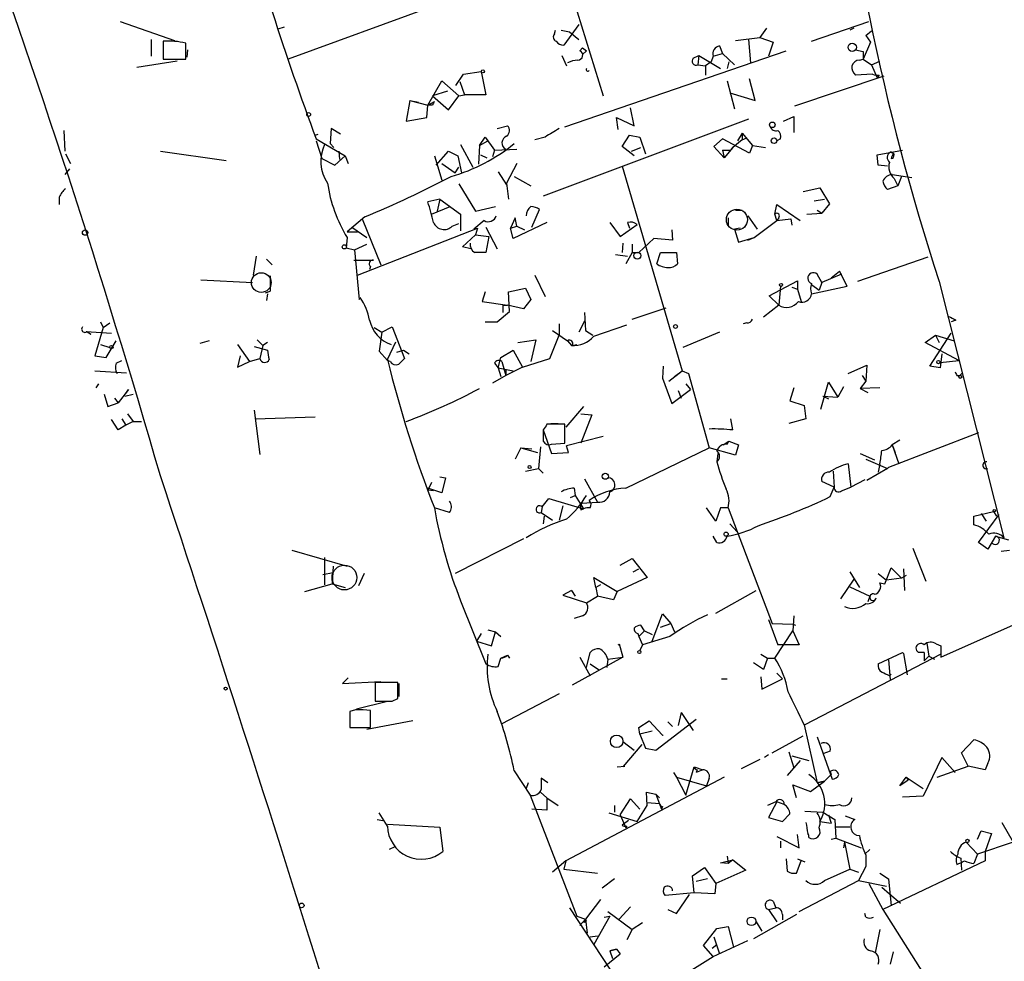
# Model space of a CAD drawing. Extents: x 0 to 741, y 1623 to 2563.
# Drawn here: x 491 to 580, y 2003 to 2088 of the extents above; entities that cross this region are included whole.
import ezdxf

# ---------------------------------------------------------------- set-up
doc = ezdxf.new("R2010")
doc.units = 0
doc.header["$MEASUREMENT"] = 0
doc.layers.add('MAIN', color=5, linetype='CONTINUOUS')

msp = doc.modelspace()

# ---------------------------------------------------------------- linework, layer by layer
at = {"layer": 'MAIN'}
for p, q in [((537.21, 2101.8293), (543.7293, 2080.832)), ((528.32, 2088.8753), (515.2813, 2084.134)), ((500.126, 2087.5207), (505.0367, 2085.8273)), ((541.528, 2087.2667), (540.1733, 2085.404)), ((562.5253, 2085.7427), (567.69, 2087.5207)), ((514.9427, 2087.0127), (514.35, 2086.8433)), ((539.3267, 2086.42), (539.4113, 2086.7587)), ((539.9193, 2086.7587), (540.6813, 2086.5893)), ((540.6813, 2086.5893), (541.528, 2085.912)), ((558.4613, 2086.928), (557.8687, 2086.0813)), ((566.3353, 2086.928), (565.9967, 2086.7587)), ((567.436, 2086.2507), (567.944, 2086.674)), ((502.92, 2085.912), (502.92, 2084.388)), ((504.0207, 2085.7427), (504.0207, 2084.134)), ((506.0527, 2084.134), (506.0527, 2085.5733)), ((555.6673, 2085.8273), (557.8687, 2086.0813)), ((556.8527, 2085.912), (557.022, 2083.7953)), ((557.8687, 2086.0813), (559.054, 2085.658)), ((559.054, 2085.658), (558.6307, 2084.388)), ((567.8593, 2085.658), (567.182, 2084.134)), ((567.436, 2086.2507), (567.8593, 2085.658)), ((567.436, 2086.2507), (567.8593, 2085.658)), ((506.222, 2084.9807), (506.1373, 2084.3033)), ((540.258, 2078.038), (560.2393, 2084.896)), ((541.6127, 2084.896), (541.8667, 2085.15)), ((541.8667, 2085.15), (542.2053, 2084.896)), ((541.8667, 2084.5573), (542.2053, 2084.896)), ((553.6353, 2084.388), (554.482, 2084.642)), ((554.228, 2085.3193), (554.482, 2084.642)), ((554.482, 2084.642), (555.5827, 2083.626)), ((566.5047, 2084.9807), (567.182, 2084.8113)), ((567.182, 2084.8113), (567.182, 2084.134)), ((505.2907, 2083.9647), (501.65, 2083.372)), ((504.0207, 2084.134), (506.0527, 2084.134)), ((540.004, 2084.4727), (540.4273, 2083.5413)), ((551.8573, 2084.2187), (552.3653, 2084.4727)), ((552.3653, 2084.4727), (552.2807, 2083.626)), ((552.3653, 2084.4727), (554.3127, 2083.2873)), ((553.466, 2083.88), (552.958, 2083.5413)), ((553.6353, 2084.388), (553.466, 2083.88)), ((555.0747, 2083.88), (554.9053, 2083.2873)), ((566.8433, 2084.0493), (567.182, 2084.134)), ((567.182, 2084.134), (567.944, 2083.626)), ((567.944, 2083.626), (568.706, 2083.9647)), ((531.114, 2082.7793), (532.7227, 2083.0333)), ((532.7227, 2083.0333), (533.146, 2080.9167)), ((552.2807, 2083.626), (552.958, 2083.5413)), ((552.958, 2083.5413), (552.958, 2082.6947)), ((567.944, 2083.626), (568.452, 2082.4407)), ((527.8967, 2079.9853), (529.1667, 2082.1867)), ((529.1667, 2082.1867), (530.6907, 2080.832)), ((530.4367, 2081.7633), (531.114, 2082.7793)), ((530.7753, 2082.102), (531.1987, 2080.9167)), ((554.9053, 2082.1867), (555.5827, 2079.6467)), ((557.4453, 2080.4087), (556.9373, 2082.356)), ((569.0447, 2082.61), (561.0013, 2079.9007)), ((568.0287, 2082.7793), (566.5047, 2082.6947)), ((568.6213, 2082.6947), (568.452, 2082.4407)), ((529.6747, 2081.2553), (528.32, 2080.832)), ((555.1593, 2081.086), (557.4453, 2080.4087)), ((526.288, 2080.4087), (525.9493, 2078.546)), ((526.288, 2080.4087), (527.05, 2080.2393)), ((526.288, 2080.4087), (527.8967, 2079.9853)), ((527.8967, 2079.9853), (528.4893, 2080.324)), ((528.32, 2080.832), (529.7593, 2079.562)), ((529.7593, 2079.562), (530.6907, 2080.832)), ((530.6907, 2080.832), (531.1987, 2080.9167)), ((533.146, 2080.9167), (531.1987, 2080.9167)), ((527.812, 2078.8847), (527.8967, 2079.9853)), ((528.32, 2079.9853), (527.8967, 2079.9853)), ((546.5233, 2078.1227), (546.1847, 2079.7313)), ((525.9493, 2078.546), (527.812, 2078.8847)), ((556.8527, 2078.7153), (538.3107, 2071.7727)), ((545.084, 2077.784), (544.9147, 2078.8847)), ((544.9147, 2078.8847), (546.5233, 2078.1227)), ((559.9853, 2078.546), (560.9167, 2078.9693)), ((560.9167, 2078.9693), (560.9167, 2077.53)), ((495.046, 2077.6993), (495.1307, 2075.8367)), ((519.176, 2077.8687), (519.0913, 2076.514)), ((520.0227, 2077.3607), (519.176, 2077.8687)), ((534.162, 2077.8687), (535.0933, 2078.1227)), ((517.7367, 2077.276), (517.9907, 2077.3607)), ((517.8213, 2076.9373), (520.446, 2075.4133)), ((517.8213, 2076.768), (518.3293, 2075.1593)), ((532.5533, 2076.3447), (533.0613, 2077.1067)), ((532.5533, 2076.3447), (533.3153, 2076.768)), ((533.0613, 2077.1067), (533.3153, 2076.768)), ((533.0613, 2077.1067), (533.3153, 2076.768)), ((533.0613, 2077.1067), (533.908, 2075.9213)), ((538.48, 2077.1067), (537.5487, 2076.8527)), ((545.4227, 2076.26), (546.1, 2077.276)), ((546.1, 2077.276), (547.0313, 2077.1067)), ((547.0313, 2077.1067), (547.5393, 2075.5827)), ((554.482, 2076.9373), (553.72, 2076.26)), ((556.9373, 2075.6673), (554.482, 2076.9373)), ((556.26, 2076.8527), (555.4133, 2076.1753)), ((556.26, 2077.4453), (555.8367, 2076.768)), ((556.26, 2077.4453), (556.26, 2076.8527)), ((556.26, 2077.4453), (557.1913, 2076.3447)), ((556.26, 2076.8527), (556.6833, 2077.022)), ((559.7313, 2076.9373), (559.3927, 2076.768)), ((503.7667, 2075.8367), (509.6933, 2074.99)), ((519.0913, 2076.514), (519.43, 2076.1753)), ((519.8533, 2075.8367), (519.938, 2075.0747)), ((528.6587, 2074.5667), (529.7593, 2075.8367)), ((529.7593, 2075.8367), (530.606, 2075.4133)), ((530.86, 2076.4293), (531.9607, 2074.3973)), ((532.5533, 2076.3447), (532.4687, 2074.6513)), ((533.908, 2075.9213), (533.7387, 2075.3287)), ((533.908, 2075.9213), (535.94, 2076.006)), ((546.5233, 2075.4133), (545.4227, 2076.26)), ((546.2693, 2075.8367), (547.116, 2076.1753)), ((553.72, 2076.26), (554.6513, 2075.244)), ((554.482, 2075.9213), (555.244, 2075.9213)), ((554.482, 2075.9213), (554.6513, 2075.244)), ((555.4133, 2076.1753), (554.6513, 2075.244)), ((555.244, 2075.9213), (555.4133, 2076.1753)), ((557.1913, 2076.3447), (556.9373, 2075.6673)), ((557.1913, 2076.3447), (558.3767, 2076.1753)), ((568.452, 2075.498), (570.738, 2075.9213)), ((569.976, 2075.5827), (569.6373, 2075.752)), ((495.2153, 2075.5827), (495.6387, 2074.736)), ((518.3293, 2075.1593), (519.5147, 2074.5667)), ((519.5147, 2074.5667), (520.446, 2075.4133)), ((520.446, 2075.4133), (520.7, 2074.736)), ((528.4893, 2075.4133), (529.1667, 2073.212)), ((530.606, 2075.4133), (530.9447, 2073.8893)), ((532.638, 2075.498), (533.2307, 2075.244)), ((568.5367, 2074.5667), (568.452, 2075.498)), ((495.554, 2074.228), (495.1307, 2073.72)), ((529.1667, 2074.736), (530.352, 2073.8893)), ((530.352, 2073.8893), (530.6907, 2074.3973)), ((534.2467, 2073.974), (535.0087, 2072.7887)), ((535.94, 2074.736), (535.0087, 2072.958)), ((545.4227, 2074.482), (550.8413, 2056.0247)), ((569.3833, 2074.482), (568.5367, 2074.5667)), ((535.686, 2073.5507), (537.21, 2072.704)), ((569.8067, 2073.72), (571.5847, 2073.466)), ((569.976, 2073.3813), (570.3147, 2072.704)), ((570.6533, 2073.5507), (570.3147, 2072.704)), ((530.6907, 2072.8733), (532.2147, 2070.418)), ((535.0087, 2072.958), (535.178, 2071.5187)), ((561.7633, 2072.196), (563.2873, 2072.5347)), ((563.2873, 2072.5347), (564.134, 2071.0953)), ((570.3147, 2072.704), (569.3833, 2072.3653)), ((494.6227, 2071.688), (494.6227, 2071.0107)), ((528.9973, 2071.5187), (527.8967, 2071.2647)), ((528.9973, 2071.5187), (528.7433, 2070.418)), ((528.9973, 2071.5187), (530.86, 2070.164)), ((562.7793, 2071.3493), (563.7107, 2071.5187)), ((528.2353, 2070.164), (529.9287, 2070.8413)), ((532.2147, 2070.418), (533.9927, 2070.8413)), ((537.2947, 2068.9787), (537.972, 2070.5873)), ((555.6673, 2070.5027), (556.26, 2070.5027)), ((559.2233, 2070.164), (559.3927, 2071.0107)), ((559.3927, 2071.0107), (561.5093, 2069.5713)), ((563.0333, 2070.5027), (563.4567, 2070.2487)), ((564.134, 2071.0953), (563.4567, 2070.2487)), ((522.224, 2069.91), (520.6153, 2068.5553)), ((521.97, 2069.7407), (523.6633, 2065.592)), ((530.86, 2070.164), (530.86, 2068.64)), ((532.9767, 2069.5713), (532.0453, 2068.8093)), ((535.7707, 2069.8253), (535.3473, 2068.894)), ((535.94, 2069.0633), (535.7707, 2069.8253)), ((554.99, 2069.8253), (554.99, 2069.0633)), ((556.768, 2069.9947), (557.6147, 2068.8093)), ((557.3607, 2068.0473), (559.3927, 2069.5713)), ((559.3927, 2069.5713), (559.2233, 2070.164)), ((559.562, 2069.8253), (559.3927, 2069.5713)), ((559.3927, 2069.5713), (560.6627, 2069.7407)), ((560.6627, 2069.7407), (560.7473, 2069.148)), ((562.102, 2070.164), (563.4567, 2070.2487)), ((521.0387, 2068.9787), (522.3933, 2068.0473)), ((521.5467, 2064.6607), (532.384, 2068.894)), ((530.098, 2069.0633), (530.6907, 2069.3173)), ((532.384, 2068.894), (532.2147, 2068.3013)), ((533.146, 2068.9787), (534.162, 2067.0313)), ((535.3473, 2068.894), (535.94, 2069.0633)), ((535.6013, 2067.9627), (535.3473, 2068.894)), ((538.6493, 2069.402), (535.6013, 2067.9627)), ((535.94, 2069.0633), (536.6173, 2068.7247)), ((544.322, 2069.402), (545.2533, 2068.132)), ((545.2533, 2068.132), (546.7773, 2069.2327)), ((545.9307, 2069.402), (546.1, 2068.894)), ((549.91, 2068.7247), (549.9947, 2067.7933)), ((556.0907, 2068.894), (555.5827, 2068.8093)), ((555.5827, 2068.8093), (555.9213, 2067.624)), ((520.6153, 2068.0473), (520.5307, 2067.116)), ((520.6153, 2068.5553), (521.5467, 2068.5553)), ((531.0293, 2067.2007), (532.2147, 2068.3013)), ((532.2147, 2068.3013), (533.4, 2068.132)), ((533.4, 2068.132), (533.146, 2066.6927)), ((546.9467, 2066.6927), (548.3013, 2067.9627)), ((549.9947, 2067.7933), (548.3013, 2067.9627)), ((555.9213, 2067.624), (557.3607, 2068.0473)), ((556.768, 2067.7933), (557.3607, 2068.0473)), ((520.5307, 2067.116), (521.2927, 2066.9467)), ((521.2927, 2066.9467), (522.3933, 2067.4547)), ((521.2927, 2066.9467), (521.716, 2062.4593)), ((531.7913, 2067.0313), (531.0293, 2067.2007)), ((545.5073, 2067.5393), (545.4227, 2066.6927)), ((546.354, 2067.4547), (546.354, 2066.6927)), ((512.4027, 2066.354), (512.1487, 2064.6607)), ((513.334, 2066.1), (513.842, 2065.592)), ((521.208, 2066.0153), (522.986, 2066.0153)), ((544.83, 2066.5233), (545.9307, 2066.354)), ((546.354, 2066.6927), (545.7613, 2065.6767)), ((546.354, 2066.6927), (546.9467, 2066.6927)), ((548.5553, 2065.6767), (548.894, 2066.6927)), ((548.894, 2066.6927), (550.3333, 2066.6927)), ((550.3333, 2066.6927), (550.418, 2065.6767)), ((573.024, 2066.2693), (566.674, 2064.068)), ((522.732, 2065.4227), (522.6473, 2065.1687)), ((507.4073, 2064.2373), (512.064, 2063.9833)), ((513.6727, 2064.576), (513.6727, 2063.2213)), ((537.5487, 2064.6607), (538.48, 2062.7133)), ((563.4567, 2063.9833), (563.0333, 2064.7453)), ((565.2347, 2064.7453), (563.4567, 2063.9833)), ((564.3033, 2064.4067), (565.0653, 2064.9993)), ((565.7427, 2063.6447), (565.0653, 2064.9993)), ((535.178, 2063.1367), (536.702, 2063.4753)), ((536.702, 2063.4753), (537.21, 2062.4593)), ((558.7153, 2062.798), (561.2553, 2064.1527)), ((559.7313, 2063.6447), (559.562, 2061.9513)), ((560.7473, 2063.56), (561.2553, 2063.3907)), ((561.2553, 2064.1527), (561.2553, 2063.3907)), ((561.2553, 2063.3907), (561.594, 2062.29)), ((562.5253, 2063.814), (563.2027, 2063.306)), ((562.5253, 2062.9673), (565.7427, 2063.6447)), ((563.4567, 2063.9833), (563.2027, 2063.306)), ((574.04, 2064.068), (579.882, 2040.954)), ((513.2493, 2063.052), (513.6727, 2063.2213)), ((513.4187, 2062.9673), (513.334, 2062.3747)), ((521.716, 2062.4593), (521.8007, 2062.6287)), ((533.0613, 2063.1367), (532.8073, 2062.29)), ((535.2627, 2061.3587), (535.178, 2063.1367)), ((537.21, 2062.4593), (536.5327, 2061.6127)), ((559.562, 2061.9513), (558.7153, 2062.798)), ((532.8073, 2062.29), (535.0933, 2061.9513)), ((534.67, 2061.9513), (534.67, 2061.274)), ((534.67, 2061.9513), (535.0933, 2061.9513)), ((536.5327, 2061.6127), (535.0933, 2061.9513)), ((546.354, 2060.6813), (549.402, 2061.6973)), ((559.562, 2061.9513), (558.2073, 2060.8507)), ((534.162, 2060.4273), (535.2627, 2061.3587)), ((542.036, 2061.274), (542.1207, 2059.6653)), ((498.602, 2059.9193), (497.84, 2057.3793)), ((498.348, 2060.4273), (498.602, 2059.9193)), ((498.602, 2059.9193), (499.1947, 2060.3427)), ((523.0707, 2059.9193), (523.748, 2059.496)), ((523.748, 2059.496), (524.6793, 2060.004)), ((524.6793, 2060.004), (525.78, 2057.1253)), ((533.0613, 2060.4273), (534.162, 2060.4273)), ((539.75, 2060.258), (539.75, 2059.242)), ((542.036, 2060.512), (541.528, 2059.496)), ((542.8827, 2059.1573), (545.846, 2060.1733)), ((556.6833, 2060.3427), (556.3447, 2060.258)), ((575.564, 2060.5967), (575.1407, 2060.4273)), ((497.078, 2059.5807), (497.5013, 2059.3267)), ((497.078, 2059.5807), (499.364, 2059.4113)), ((497.1627, 2059.5807), (497.5013, 2059.3267)), ((523.748, 2059.496), (523.494, 2057.8027)), ((538.9033, 2057.1253), (539.75, 2059.242)), ((539.1573, 2059.6653), (540.512, 2058.734)), ((542.1207, 2059.6653), (542.798, 2059.242)), ((542.1207, 2059.6653), (542.798, 2059.242)), ((554.228, 2059.496), (550.926, 2058.1413)), ((572.77, 2058.5647), (573.7013, 2059.242)), ((573.1933, 2056.448), (575.1407, 2059.4113)), ((573.7013, 2059.242), (574.04, 2058.5647)), ((573.7013, 2059.242), (575.3947, 2058.734)), ((498.348, 2058.3953), (499.1947, 2058.1413)), ((498.856, 2057.21), (499.7873, 2058.734)), ((508.1693, 2058.734), (507.3227, 2058.48)), ((510.7093, 2058.3953), (511.81, 2056.8713)), ((512.2333, 2058.226), (513.4187, 2057.8873)), ((512.4873, 2058.8187), (512.9953, 2058.3107)), ((512.9953, 2058.3107), (512.7413, 2057.1253)), ((513.4187, 2058.5647), (512.9953, 2058.3107)), ((524.256, 2057.0407), (525.018, 2058.6493)), ((536.0247, 2058.5647), (537.6333, 2058.8187)), ((537.6333, 2058.8187), (537.21, 2056.8713)), ((540.512, 2058.734), (540.8507, 2058.3107)), ((540.9353, 2058.3107), (541.3587, 2058.3953)), ((575.818, 2056.956), (572.77, 2058.5647)), ((497.84, 2057.3793), (498.856, 2057.21)), ((510.9633, 2057.3793), (510.7093, 2056.3633)), ((511.81, 2056.8713), (512.7413, 2057.1253)), ((523.494, 2057.8027), (524.256, 2056.956)), ((525.1027, 2057.718), (525.6953, 2057.8873)), ((525.6953, 2057.8873), (526.2033, 2057.5487)), ((534.2467, 2056.2787), (534.5007, 2057.21)), ((534.5007, 2057.21), (535.6013, 2057.8873)), ((535.6013, 2057.8873), (536.448, 2056.3633)), ((536.448, 2056.3633), (538.9033, 2057.1253)), ((574.294, 2057.5487), (574.1247, 2056.2787)), ((499.7873, 2056.702), (500.2953, 2056.956)), ((510.7093, 2056.3633), (511.81, 2056.8713)), ((524.51, 2056.8713), (524.256, 2056.956)), ((533.908, 2056.702), (534.2467, 2056.2787)), ((534.2467, 2056.2787), (535.6013, 2056.0247)), ((534.2467, 2056.2787), (534.5007, 2055.5167)), ((534.5853, 2056.8713), (534.924, 2055.6013)), ((536.448, 2056.3633), (534.924, 2055.6013)), ((549.148, 2056.448), (549.0633, 2055.3473)), ((565.8273, 2055.7707), (567.5207, 2056.5327)), ((567.5207, 2056.5327), (567.436, 2055.0933)), ((574.1247, 2056.2787), (573.1933, 2056.448)), ((574.1247, 2056.7867), (575.818, 2056.956)), ((497.84, 2056.0247), (500.7187, 2055.8553)), ((534.924, 2055.6013), (533.7387, 2054.924)), ((534.924, 2056.1093), (534.924, 2055.6013)), ((549.0633, 2055.3473), (549.91, 2053.0613)), ((549.656, 2055.0933), (550.8413, 2056.0247)), ((550.164, 2055.5167), (550.8413, 2056.0247)), ((550.8413, 2056.0247), (551.434, 2055.7707)), ((551.434, 2055.7707), (553.2967, 2049.082)), ((567.0973, 2055.6013), (567.436, 2055.0933)), ((575.6487, 2055.6013), (575.9027, 2055.6013)), ((575.9027, 2055.6013), (576.1567, 2055.8553)), ((498.1787, 2054.8393), (497.9247, 2054.5007)), ((551.18, 2054.8393), (551.6033, 2054.3313)), ((560.9167, 2054.5007), (560.578, 2053.3153)), ((563.372, 2052.5533), (564.0493, 2055.0087)), ((564.0493, 2055.0087), (564.896, 2053.654)), ((565.404, 2054.5853), (564.896, 2053.654)), ((567.436, 2055.0933), (566.928, 2054.416)), ((568.706, 2054.5007), (566.928, 2054.416)), ((566.928, 2054.416), (567.6053, 2054.0773)), ((498.6867, 2053.908), (499.0253, 2052.8073)), ((499.618, 2053.5693), (499.9567, 2053.146)), ((500.888, 2054.3313), (499.9567, 2053.146)), ((500.5493, 2053.7387), (501.3113, 2053.908)), ((500.634, 2053.9927), (500.888, 2054.3313)), ((549.91, 2053.0613), (551.6033, 2054.3313)), ((550.5027, 2054.2467), (550.7567, 2053.5693)), ((563.5413, 2053.7387), (564.0493, 2053.4847)), ((563.5413, 2053.7387), (564.896, 2053.654)), ((499.0253, 2052.8073), (499.9567, 2053.146)), ((541.9513, 2052.8073), (540.3427, 2050.9447)), ((560.578, 2053.3153), (561.848, 2052.892)), ((561.848, 2052.892), (562.0173, 2051.7067)), ((500.8033, 2052.13), (501.3113, 2051.4527)), ((512.2333, 2052.4687), (512.7413, 2048.4893)), ((512.318, 2051.7067), (517.7367, 2051.876)), ((541.6973, 2052.13), (542.7133, 2052.0453)), ((542.7133, 2052.0453), (541.6973, 2049.5053)), ((499.9567, 2050.6907), (499.364, 2051.622)), ((500.634, 2051.114), (499.9567, 2050.6907)), ((500.2953, 2051.7067), (500.634, 2051.114)), ((501.3113, 2051.4527), (500.634, 2051.114)), ((501.3113, 2051.4527), (502.0733, 2051.4527)), ((540.258, 2051.1987), (538.6493, 2051.1987)), ((538.988, 2051.2833), (539.6653, 2051.2833)), ((540.258, 2049.5053), (540.258, 2051.1987)), ((555.4133, 2050.6907), (555.244, 2051.7067)), ((562.0173, 2051.7067), (560.4933, 2051.2833)), ((538.3107, 2050.6907), (538.3107, 2049.6747)), ((538.3107, 2050.6907), (539.0727, 2048.574)), ((543.7293, 2050.098), (540.4273, 2049.2513)), ((577.596, 2050.4367), (569.468, 2047.304)), ((536.2787, 2049.082), (535.7707, 2048.066)), ((536.2787, 2049.082), (537.2947, 2048.9973)), ((536.2787, 2049.082), (537.8027, 2048.6587)), ((538.0567, 2049.1667), (537.8873, 2047.2193)), ((539.0727, 2049.4207), (540.258, 2049.5053)), ((540.5967, 2048.6587), (540.4273, 2049.2513)), ((545.7613, 2045.4413), (553.2967, 2049.082)), ((555.6673, 2048.4047), (553.2967, 2049.082)), ((554.5667, 2049.336), (555.0747, 2049.6747)), ((554.9053, 2049.4207), (555.0747, 2049.6747)), ((555.0747, 2049.6747), (555.9213, 2049.336)), ((555.9213, 2049.336), (555.6673, 2048.4047)), ((570.484, 2049.7593), (569.8067, 2049.336)), ((569.8067, 2049.336), (570.0607, 2048.6587)), ((569.8067, 2049.336), (570.3993, 2047.6427)), ((539.0727, 2048.574), (540.5967, 2048.6587)), ((554.0587, 2048.574), (553.974, 2047.812)), ((566.928, 2048.574), (568.198, 2047.9813)), ((565.8273, 2047.6427), (566.0813, 2045.526)), ((567.436, 2048.066), (569.3833, 2047.2193)), ((568.706, 2047.6427), (568.5367, 2046.8807)), ((569.468, 2047.304), (569.3833, 2047.2193)), ((528.9973, 2046.4573), (529.5053, 2046.3727)), ((536.702, 2046.9653), (537.8873, 2047.2193)), ((537.8873, 2047.2193), (538.3107, 2046.796)), ((564.4727, 2046.9653), (564.5573, 2045.526)), ((569.3833, 2047.2193), (567.5207, 2046.1187)), ((528.2353, 2045.9493), (527.8967, 2045.272)), ((529.5053, 2046.3727), (529.1667, 2045.018)), ((542.036, 2046.288), (543.2213, 2044.1713)), ((564.5573, 2045.526), (563.4567, 2046.034)), ((564.2187, 2044.6793), (564.5573, 2045.526)), ((565.2347, 2045.1873), (566.0813, 2045.526)), ((567.3513, 2046.2033), (566.0813, 2045.526)), ((529.1667, 2045.018), (527.8967, 2045.4413)), ((527.8967, 2045.4413), (527.8967, 2045.272)), ((528.4047, 2045.1873), (527.8967, 2045.272)), ((540.766, 2044.5947), (541.1893, 2044.764)), ((541.1047, 2045.4413), (541.1893, 2044.764)), ((541.1893, 2044.764), (541.9513, 2043.5787)), ((529.9287, 2044.1713), (529.844, 2044.256)), ((538.226, 2043.748), (538.1413, 2043.24)), ((538.226, 2043.748), (538.8187, 2044.51)), ((538.8187, 2044.51), (541.9513, 2043.5787)), ((540.0887, 2043.8327), (539.75, 2042.5627)), ((541.782, 2044.0867), (543.2213, 2044.1713)), ((529.844, 2043.24), (528.4893, 2043.6633)), ((538.1413, 2043.24), (539.1573, 2042.5627)), ((538.3953, 2042.9013), (538.3107, 2042.224)), ((541.6973, 2043.494), (541.9513, 2043.5787)), ((553.8893, 2042.478), (553.0427, 2043.6633)), ((554.3127, 2043.6633), (553.8893, 2042.478)), ((554.99, 2043.6633), (554.3127, 2043.6633)), ((554.99, 2043.6633), (558.9693, 2033.2493)), ((577.1727, 2042.9013), (578.9507, 2043.3247)), ((577.1727, 2042.1393), (577.1727, 2042.9013)), ((577.596, 2040.5307), (579.4587, 2043.0707)), ((577.85, 2043.1553), (578.2733, 2042.478)), ((578.9507, 2043.3247), (579.2047, 2042.9013)), ((555.1593, 2042.224), (555.8367, 2041.462)), ((553.974, 2040.5307), (553.6353, 2041.1233)), ((579.12, 2041.1233), (578.4427, 2039.938)), ((579.12, 2041.1233), (580.3053, 2040.7847)), ((536.5327, 2040.8693), (530.352, 2037.7367)), ((578.4427, 2039.938), (577.596, 2040.5307)), ((515.62, 2039.8533), (520.6153, 2038.414)), ((571.6693, 2040.0227), (572.8547, 2037.0593)), ((579.628, 2039.7687), (580.39, 2039.8533)), ((518.5833, 2039.176), (518.5833, 2036.7207)), ((519.3453, 2038.414), (519.2607, 2036.8053)), ((545.2533, 2038.4987), (546.354, 2039.0913)), ((546.354, 2039.0913), (547.7087, 2037.398)), ((518.414, 2037.652), (519.3453, 2037.8213)), ((522.1393, 2037.7367), (521.6313, 2036.636)), ((546.4387, 2037.906), (546.9467, 2038.16)), ((565.9967, 2037.906), (566.8433, 2036.4667)), ((568.5367, 2037.7367), (569.2987, 2037.144)), ((569.1293, 2036.8053), (569.722, 2038.2447)), ((569.722, 2038.2447), (570.6533, 2037.3133)), ((571.0767, 2037.5673), (570.6533, 2037.3133)), ((570.8227, 2038.16), (570.9073, 2036.2127)), ((516.8053, 2036.128), (519.2607, 2036.8053)), ((519.2607, 2036.8053), (520.446, 2036.4667)), ((543.052, 2036.4667), (542.8827, 2037.398)), ((542.8827, 2037.398), (544.9993, 2036.128)), ((543.4753, 2036.7207), (543.052, 2036.4667)), ((547.7087, 2037.398), (544.9993, 2036.128)), ((566.3353, 2037.2287), (565.15, 2035.4507)), ((568.706, 2036.89), (569.1293, 2036.8053)), ((570.6533, 2037.3133), (569.2987, 2037.144)), ((540.8507, 2036.2127), (540.0887, 2035.7893)), ((540.0887, 2035.7893), (542.2053, 2035.112)), ((540.8507, 2036.2127), (541.1893, 2035.7047)), ((540.8507, 2036.2127), (541.1893, 2035.7047)), ((543.052, 2036.4667), (543.2213, 2035.7047)), ((544.9993, 2036.128), (544.6607, 2035.366)), ((553.8893, 2034.1807), (557.53, 2036.2127)), ((565.9967, 2036.5513), (567.7747, 2035.7047)), ((530.86, 2035.2813), (533.146, 2029.6087)), ((542.2053, 2035.112), (543.2213, 2035.7047)), ((544.6607, 2035.366), (543.2213, 2035.7047)), ((567.7747, 2035.7047), (567.6053, 2035.1967)), ((548.132, 2031.6407), (549.0633, 2034.096)), ((549.0633, 2034.096), (549.8253, 2033.2493)), ((541.8667, 2033.9267), (541.1047, 2033.6727)), ((547.4547, 2032.572), (547.116, 2033.08)), ((548.894, 2032.9107), (549.8253, 2033.2493)), ((549.8253, 2033.2493), (550.164, 2032.4873)), ((558.6307, 2033.588), (559.4773, 2031.302)), ((558.9693, 2033.2493), (560.832, 2033.1647)), ((560.9167, 2033.9267), (560.832, 2032.572)), ((560.832, 2033.1647), (561.086, 2033.08)), ((574.2093, 2030.2013), (581.8293, 2033.588)), ((532.7227, 2032.318), (532.2993, 2031.6407)), ((533.3153, 2032.6567), (533.9927, 2032.4873)), ((533.654, 2031.2173), (533.9927, 2032.4873)), ((533.9927, 2032.4873), (534.5007, 2032.064)), ((546.862, 2032.318), (546.9467, 2032.064)), ((547.4547, 2032.572), (546.9467, 2032.064)), ((547.4547, 2032.572), (548.132, 2032.2333)), ((559.2233, 2030.1167), (560.832, 2032.572)), ((560.832, 2032.572), (561.4247, 2031.302)), ((532.2993, 2031.6407), (533.654, 2031.2173)), ((545.1687, 2031.3867), (545.5073, 2030.2013)), ((546.9467, 2032.064), (547.2853, 2031.302)), ((547.2853, 2031.302), (547.0313, 2030.794)), ((549.7407, 2032.064), (547.2853, 2031.302)), ((561.4247, 2031.302), (559.4773, 2031.302)), ((572.9393, 2031.4713), (573.1087, 2030.286)), ((573.786, 2031.3867), (574.2093, 2031.2173)), ((542.2053, 2029.27), (542.544, 2030.6247)), ((557.9533, 2030.4553), (558.546, 2030.1167)), ((574.2093, 2030.4553), (561.9327, 2024.1053)), ((568.5367, 2029.6087), (570.738, 2030.6247)), ((570.738, 2030.6247), (570.8227, 2030.54)), ((570.8227, 2030.54), (571.1613, 2028.5927)), ((572.6853, 2030.6247), (572.1773, 2030.6247)), ((572.6853, 2030.6247), (572.6853, 2029.8627)), ((574.2093, 2031.2173), (574.2093, 2030.2013)), ((534.2467, 2029.3547), (534.5007, 2030.1167)), ((534.5007, 2030.1167), (535.0933, 2030.3707)), ((535.0933, 2030.3707), (535.2627, 2030.1167)), ((545.5073, 2030.2013), (540.9353, 2027.6613)), ((541.6127, 2030.2013), (542.544, 2028.508)), ((542.544, 2029.6087), (543.3907, 2029.016)), ((544.1527, 2030.032), (544.068, 2029.27)), ((544.1527, 2030.032), (545.5073, 2030.2013)), ((558.2073, 2029.1007), (557.276, 2029.6933)), ((558.546, 2030.1167), (558.2073, 2029.1007)), ((558.546, 2030.1167), (559.2233, 2030.1167)), ((569.468, 2029.9473), (569.6373, 2028.1693)), ((573.1087, 2030.286), (572.6853, 2029.8627)), ((573.1087, 2030.286), (573.6167, 2030.032)), ((559.3927, 2028.762), (559.9007, 2028.254)), ((569.5527, 2028.508), (569.722, 2028.6773)), ((520.7, 2028.3387), (520.192, 2027.8307)), ((520.192, 2027.8307), (523.6633, 2028)), ((525.1873, 2027.9153), (523.1553, 2027.9153)), ((523.1553, 2027.9153), (523.1553, 2026.222)), ((525.1873, 2026.476), (525.1873, 2027.9153)), ((525.272, 2027.8307), (525.272, 2026.6453)), ((554.3973, 2028.254), (554.9053, 2028.254)), ((557.9533, 2028.4233), (558.038, 2027.3227)), ((558.038, 2027.3227), (559.9007, 2028.254)), ((539.75, 2026.8993), (534.5853, 2024.19)), ((521.462, 2025.5447), (524.256, 2026.222)), ((524.6793, 2026.222), (525.1873, 2026.476)), ((521.3773, 2025.46), (520.8693, 2025.2907)), ((520.8693, 2025.2907), (520.8693, 2023.8513)), ((520.8693, 2025.206), (520.8693, 2024.6133)), ((522.732, 2025.3753), (522.0547, 2025.46)), ((550.7567, 2025.206), (550.5027, 2024.0207)), ((550.7567, 2025.206), (550.5027, 2024.0207)), ((550.7567, 2025.206), (551.8573, 2023.5973)), ((526.542, 2024.444), (522.3933, 2023.682)), ((522.732, 2023.8513), (522.732, 2024.698)), ((546.9467, 2023.8513), (547.878, 2024.444)), ((547.878, 2024.444), (549.0633, 2023.174)), ((548.4707, 2021.8193), (552.1113, 2024.6133)), ((549.5713, 2024.3593), (549.9947, 2023.936)), ((520.8693, 2023.8513), (522.0547, 2023.8513)), ((547.0313, 2023.2587), (546.9467, 2023.8513)), ((548.132, 2023.5127), (547.0313, 2023.2587)), ((561.848, 2024.1053), (563.0333, 2018.856)), ((545.5073, 2022.5813), (546.5233, 2021.8193)), ((547.0313, 2023.2587), (547.5393, 2021.9887)), ((549.0633, 2023.174), (549.148, 2023.174)), ((558.9693, 2021.5653), (561.7633, 2023.0893)), ((563.0333, 2023.0047), (564.388, 2019.1947)), ((576.072, 2021.5653), (577.1727, 2022.7507)), ((547.2007, 2022.3273), (545.5073, 2020.2953)), ((547.5393, 2021.9887), (548.4707, 2021.8193)), ((560.4933, 2021.65), (560.9167, 2020.2107)), ((564.2187, 2021.7347), (563.5413, 2021.4807)), ((576.6647, 2020.38), (576.072, 2021.5653)), ((557.8687, 2020.9727), (556.1753, 2020.126)), ((558.6307, 2021.396), (558.292, 2021.142)), ((561.5093, 2020.888), (560.324, 2019.5333)), ((560.7473, 2021.3113), (562.2713, 2020.888)), ((574.294, 2021.142), (572.6007, 2017.6707)), ((575.4793, 2019.7873), (574.294, 2021.142)), ((578.4427, 2020.634), (578.1887, 2020.0413)), ((535.686, 2019.9567), (537.1253, 2017.7553)), ((544.9993, 2020.2953), (545.6767, 2020.38)), ((550.0793, 2019.7873), (550.3333, 2019.364)), ((551.18, 2017.7553), (551.942, 2020.2953)), ((551.942, 2020.2953), (552.704, 2020.0413)), ((552.196, 2020.0413), (552.1113, 2019.7873)), ((552.704, 2020.0413), (552.1113, 2019.7873)), ((564.2187, 2019.872), (564.3033, 2019.618)), ((573.8707, 2019.364), (576.6647, 2020.38)), ((578.1887, 2020.0413), (576.6647, 2020.38)), ((536.956, 2018.856), (536.7867, 2018.348)), ((538.734, 2018.856), (538.1413, 2019.2793)), ((554.6513, 2019.364), (540.3427, 2011.8287)), ((550.3333, 2019.364), (553.0427, 2018.602)), ((550.3333, 2019.364), (551.18, 2017.7553)), ((553.2967, 2019.2793), (553.0427, 2018.602)), ((562.4407, 2018.094), (563.7107, 2019.0253)), ((563.0333, 2018.856), (563.7107, 2019.0253)), ((563.7107, 2019.0253), (563.0333, 2018.856)), ((563.7107, 2019.0253), (564.3033, 2019.618)), ((570.484, 2018.602), (571.0767, 2019.364)), ((571.246, 2019.11), (570.484, 2018.602)), ((571.0767, 2019.364), (571.246, 2019.11)), ((571.0767, 2019.364), (572.6007, 2018.348)), ((538.0567, 2018.0093), (538.6493, 2017.5013)), ((547.7087, 2016.824), (547.624, 2018.0093)), ((547.624, 2018.0093), (548.4707, 2017.84)), ((561.1707, 2017.5013), (560.832, 2018.6867)), ((560.832, 2018.6867), (562.4407, 2018.094)), ((537.1253, 2017.7553), (541.3587, 2006.8333)), ((538.6493, 2017.5013), (539.6653, 2016.824)), ((538.6493, 2017.5013), (538.6493, 2016.4007)), ((545.2533, 2015.9773), (546.1847, 2017.4167)), ((546.1847, 2017.4167), (547.0313, 2016.4853)), ((547.7087, 2017.078), (548.8093, 2016.9933)), ((548.4707, 2017.84), (548.8093, 2017.5013)), ((548.4707, 2017.84), (548.9787, 2016.4853)), ((559.308, 2017.1627), (558.546, 2016.824)), ((559.3927, 2017.1627), (558.6307, 2015.7233)), ((560.07, 2016.9087), (559.3927, 2017.1627)), ((572.6007, 2017.6707), (570.738, 2017.586)), ((538.6493, 2016.4007), (537.2947, 2016.4853)), ((544.7453, 2016.824), (544.7453, 2016.2313)), ((546.7773, 2015.3847), (547.7087, 2016.824)), ((549.0633, 2016.7393), (548.9787, 2016.4853)), ((561.9327, 2016.316), (563.5413, 2016.2313)), ((563.5413, 2016.2313), (564.642, 2015.554)), ((523.3247, 2015.554), (523.8327, 2015.4693)), ((524.256, 2014.9613), (523.494, 2016.1467)), ((544.2373, 2016.1467), (546.7773, 2015.3847)), ((545.2533, 2015.9773), (545.7613, 2014.792)), ((546.0153, 2015.4693), (545.4227, 2015.046)), ((558.6307, 2015.7233), (559.9007, 2015.3847)), ((559.9007, 2015.3847), (560.578, 2016.062)), ((563.2873, 2015.3847), (564.3033, 2015.2153)), ((564.0493, 2015.9773), (564.3033, 2015.2153)), ((564.642, 2015.554), (564.7267, 2013.8607)), ((565.5733, 2015.8927), (566.42, 2015.554)), ((579.7127, 2015.3), (580.7287, 2013.522)), ((524.256, 2015.1307), (528.9973, 2014.8767)), ((528.9973, 2014.8767), (529.2513, 2012.6753)), ((545.846, 2014.9613), (545.7613, 2014.792)), ((565.9967, 2014.8767), (564.642, 2014.8767)), ((577.5113, 2013.776), (577.85, 2014.538)), ((577.85, 2014.538), (578.7813, 2014.284)), ((559.3927, 2014.03), (561.4247, 2013.014)), ((559.7313, 2013.6067), (559.7313, 2013.014)), ((561.4247, 2013.014), (561.2553, 2014.1993)), ((564.3033, 2013.776), (564.7267, 2013.8607)), ((564.7267, 2013.8607), (567.0127, 2013.014)), ((565.4887, 2013.522), (565.404, 2013.014)), ((565.4887, 2013.522), (565.9967, 2011.0667)), ((576.4953, 2013.522), (577.5113, 2012.4213)), ((580.7287, 2013.522), (577.5113, 2012.4213)), ((578.7813, 2014.284), (578.1887, 2012.6753)), ((524.9333, 2013.0987), (524.4253, 2012.8447)), ((567.3513, 2012.4213), (567.7747, 2012.8447)), ((578.1887, 2012.6753), (578.1887, 2011.8287)), ((540.3427, 2011.8287), (539.1573, 2010.8127)), ((540.3427, 2011.8287), (540.1733, 2011.0667)), ((554.3127, 2011.6593), (555.4133, 2011.9133)), ((554.9053, 2012.252), (554.99, 2011.5747)), ((555.4133, 2011.9133), (554.99, 2011.5747)), ((555.4133, 2011.9133), (556.5987, 2010.982)), ((560.2393, 2011.998), (560.324, 2010.8973)), ((561.1707, 2010.728), (561.594, 2011.8287)), ((561.2553, 2011.998), (561.9327, 2011.744)), ((567.436, 2012.3367), (567.436, 2011.3207)), ((578.1887, 2011.8287), (568.96, 2007.426)), ((575.9873, 2012.0827), (576.072, 2010.982)), ((577.5113, 2012.4213), (577.1727, 2011.5747)), ((540.1733, 2011.0667), (543.2213, 2010.728)), ((551.7727, 2010.474), (552.8733, 2011.236)), ((552.8733, 2011.236), (553.8893, 2009.7967)), ((556.5987, 2010.982), (553.8893, 2009.7967)), ((554.99, 2011.5747), (554.3127, 2011.6593)), ((563.7107, 2010.0507), (565.9967, 2011.0667)), ((565.9967, 2011.0667), (566.7587, 2010.8127)), ((567.436, 2011.3207), (566.7587, 2010.0507)), ((544.7453, 2010.22), (543.6447, 2009.3733)), ((551.942, 2008.95), (551.7727, 2010.474)), ((553.1273, 2010.22), (552.1113, 2009.966)), ((561.4247, 2007.2567), (566.7587, 2010.0507)), ((566.7587, 2010.0507), (569.2987, 2009.5427)), ((568.706, 2010.728), (569.468, 2010.22)), ((569.468, 2010.22), (569.722, 2007.7647)), ((553.8893, 2009.7967), (553.8047, 2008.8653)), ((567.69, 2009.7967), (568.96, 2007.426)), ((568.8753, 2009.458), (569.5527, 2008.8653)), ((543.4753, 2008.3573), (542.1207, 2006.5793)), ((551.942, 2008.95), (549.3173, 2008.696)), ((550.3333, 2007.0873), (551.5187, 2008.7807)), ((553.8047, 2008.8653), (551.942, 2008.95)), ((559.054, 2008.188), (559.308, 2007.5953)), ((569.5527, 2008.8653), (570.5687, 2008.0187)), ((540.6813, 2007.5953), (545.084, 2000.9067)), ((546.1847, 2007.68), (545.1687, 2006.5793)), ((549.5713, 2007.426), (550.3333, 2007.0873)), ((558.6307, 2007.426), (559.308, 2007.5953)), ((558.6307, 2007.426), (559.3927, 2006.3253)), ((568.96, 2007.426), (588.4333, 1976.692)), ((541.3587, 2006.8333), (542.1207, 2006.5793)), ((542.1207, 2006.5793), (541.6127, 2005.9867)), ((542.2053, 2006.41), (542.1207, 2006.5793)), ((542.1207, 2006.5793), (542.29, 2005.3093)), ((544.322, 2006.8333), (542.8827, 2004.2933)), ((543.814, 2006.7487), (544.322, 2006.8333)), ((544.1527, 2007.2567), (546.354, 2005.648)), ((561.1707, 2007.0027), (557.276, 2004.8013)), ((559.9007, 2007.0027), (559.9007, 2006.4947)), ((567.436, 2006.7487), (567.3513, 2007.0873)), ((546.354, 2005.648), (545.846, 2004.7167)), ((547.2853, 2006.2407), (546.354, 2005.648)), ((552.7887, 2004.2087), (553.974, 2005.7327)), ((553.974, 2005.7327), (554.99, 2005.902)), ((554.99, 2005.902), (555.498, 2004.0393)), ((557.53, 2006.3253), (558.038, 2005.4787)), ((568.706, 2005.648), (568.2827, 2003.5313)), ((542.544, 2004.9707), (543.2213, 2005.0553)), ((553.6353, 2003.1927), (556.768, 2004.632)), ((553.72, 2004.9707), (554.228, 2003.4467)), ((544.322, 2003.7007), (544.9147, 2003.87)), ((544.9147, 2003.87), (544.322, 2003.7007)), ((544.9147, 2003.87), (545.2533, 2003.4467)), ((544.9147, 2003.87), (545.2533, 2003.4467)), ((553.6353, 2003.1927), (552.7887, 2004.2087)), ((553.5507, 2003.9547), (553.974, 2004.2933)), ((543.814, 2002.2613), (545.2533, 2003.4467)), ((544.322, 2003.7007), (544.576, 2003.0233)), ((546.2693, 1998.6207), (553.6353, 2003.1927)), ((569.8913, 2003.616), (569.6373, 2002.5153))]:
    msp.add_line(p, q, dxfattribs=at)
for centre, radius in [((566.1998, 2085.2008), 0.376), ((532.8637, 2083.0334), 0.1411), ((517.144, 2079.1387), 0.1693), ((558.9849, 2078.2096), 0.2522), ((559.1447, 2076.7741), 0.248), ((496.9721, 2068.4919), 0.2413), ((520.3613, 2067.2007), 0.1893), ((546.8055, 2066.4105), 0.3155), ((559.7736, 2063.7717), 0.1338), ((550.2486, 2060.0252), 0.1706), ((499.3428, 2058.1626), 0.1496), ((573.9764, 2056.8079), 0.1496), ((575.945, 2055.4744), 0.1338), ((537.0829, 2047.3464), 0.1338), ((543.9159, 2046.5185), 0.278), ((579.0141, 2043.4094), 0.1058), ((554.8206, 2041.2927), 0.1893), ((546.9889, 2030.667), 0.1338), ((509.651, 2027.3651), 0.1338), ((544.9451, 2022.6112), 0.5669), ((576.6011, 2013.6279), 0.1496), ((516.5089, 2007.8071), 0.2158), ((557.0975, 2006.3738), 0.3901)]:
    msp.add_circle(centre, radius, dxfattribs=at)
at = {"layer": 'MAIN', "color": 5}
for centre, radius in [((555.7943, 2069.656), 0.9453), ((512.8683, 2063.9834), 0.8904), ((520.3771, 2037.3794), 1.1192)]:
    msp.add_circle(centre, radius, dxfattribs=at)
at = {"layer": 'MAIN'}
for centre, radius, start, end in [((785.5132, 2132.6223), 222.3075, 185.237786, 197.961392), ((-296.7523, 1815.3235), 833.2423, 16.1106077, 19.9997192), ((770.7784, 2170.7995), 269.8099, 195.238788, 200.357863), ((539.6371, 2086.1378), 0.4195, 137.724474, 250.347095), ((504.5108, 2079.3497), 6.4118, 76.085126, 94.383833), ((540.0887, 2086.0813), 0.6826, 209.738635, 277.119811), ((541.4372, 2084.4908), 0.4415, 270.791579, 66.581625), ((554.3483, 2084.5885), 0.7407, 99.347861, 195.706311), ((541.5574, 2081.7965), 2.2557, 92.899444, 117.610188), ((552.1061, 2083.9488), 0.367, 132.670571, 298.40861), ((566.9218, 2083.2392), 0.8139, 95.534773, 158.212969), ((542.3323, 2083.2027), 0.1526, 146.33076, 326.299523), ((567.1515, 2083.4445), 0.9902, 174.39016, 229.217958), ((568.4518, 2083.6255), 0.9461, 243.434949, 280.320555), ((613.1096, 2037.8147), 94.6976, 153.327176, 153.556278), ((534.6519, 2077.6933), 0.6158, 305.403577, 44.210489), ((729.6016, 1760.01), 370.2402, 120.849154, 121.078353), ((559.2974, 2078.1861), 0.519, 196.58081, 290.282109), ((559.0964, 2077.149), 0.6693, 341.559637, 55.310261), ((535.241, 2076.579), 0.6549, 110.776204, 241.047376), ((521.7081, 2074.913), 3.4733, 154.115156, 214.254661), ((525.6462, 2088.8221), 15.8835, 285.958725, 309.204357), ((569.9483, 2075.2543), 0.5869, 122.000209, 227.623875), ((569.6796, 2075.4557), 0.2993, 278.140927, 98.124688), ((570.2721, 2075.1172), 0.5517, 122.460041, 175.623597), ((570.9156, 2074.4396), 1.4152, 164.377715, 228.400082), ((482.1301, 2165.8441), 103.9753, 292.681596, 297.420961), ((569.898, 2072.6884), 1.0356, 95.057687, 154.924615), ((570.5876, 2073.5329), 1.6774, 193.993164, 224.113543), ((496.4427, 2070.884), 1.9897, 128.08865, 156.16616), ((532.1763, 2075.0104), 13.496, 188.747195, 211.060227), ((508.0729, 2064.8577), 20.8335, 12.598938, 17.910696), ((537.76, 2070.0372), 0.9742, 124.371914, 182.500282), ((537.126, 2069.3192), 1.5244, 56.291169, 86.841227), ((533.3576, 2070.2233), 0.7551, 239.706423, 342.378469), ((559.3926, 2069.9946), 0.2395, 315.016916, 134.983084), ((529.3689, 2069.8206), 1.0511, 203.467704, 313.913114), ((546.1847, 2068.471), 0.9651, 52.117206, 105.260326), ((532.68, 2067.4968), 0.9742, 177.499718, 235.628086), ((522.9398, 2065.6844), 0.3341, 82.051788, 231.549055), ((532.638, 1812.6929), 254.0003, 89.885409, 90.114591), ((549.6134, 2067.1575), 1.82, 234.452441, 268.674514), ((549.6682, 2066.3235), 0.9902, 264.384402, 319.217958), ((562.6946, 2064.3728), 0.5035, 47.720952, 250.348473), ((563.6687, 2063.433), 1.2346, 157.839225, 202.160775), ((513.6727, 2063.2213), 0, 0, 0), ((517.2338, 2059.5336), 5.5169, 11.110329, 34.126455), ((561.6916, 2063.0506), 0.8379, 245.190475, 354.29417), ((560.2733, 2063.0535), 1.3118, 237.163999, 324.406471), ((556.7511, 2060.7913), 0.4537, 261.405541, 345.969882), ((659.8853, 2230.1109), 189.3281, 243.323754, 243.55291), ((496.951, 2059.7923), 0.2994, 135, 315.013536), ((525.5663, 2061.2168), 2.9841, 191.993378, 250.998554), ((541.0199, 2060.7665), 2.4616, 266.058657, 319.17755), ((540.6814, 2058.4801), 0.3052, 326.289107, 123.710893), ((513.1796, 2057.2325), 0.4512, 193.743669, 334.843485), ((518.7799, 2058.5192), 5.3983, 186.722176, 195.89539), ((652.5259, 1929.8714), 179.6053, 134.885409, 135.114591), ((500.6371, 2056.3098), 0.936, 155.225715, 215.169052), ((627.8258, 2082.457), 106.6428, 193.788061, 201.332045), ((525.018, 2057.1254), 0.5681, 206.574073, 296.56054), ((534.3154, 2056.5116), 0.4497, 53.117361, 154.950779), ((660.2589, 2098.1306), 94.6976, 206.457251, 206.68638), ((506.7821, 2103.0092), 55.0041, 290.393663, 297.939056), ((665.4799, 1966.2948), 152.6259, 146.200557, 146.42974), ((553.6359, 2032.7411), 18.0374, 84.344909, 91.077533), ((538.8187, 2049.9288), 0.568, 206.574073, 296.56054), ((554.8568, 2048.4688), 0.9531, 87.08326, 157.859223), ((568.6519, 2050.3455), 1.5339, 278.374691, 318.840781), ((553.593, 2048.32), 0.635, 306.869898, 53.130102), ((272.4377, 2090.5643), 299.3613, 351.756679, 351.98584), ((574.3352, 2053.4598), 21.13, 195.502978, 202.549927), ((567.2684, 2042.1779), 5.6516, 104.772924, 123.683319), ((578.3016, 2047.5015), 0.3156, 79.704897, 296.565051), ((-1794.9173, 1281.9531), 2422.5079, 17.2601517, 18.3981712), ((564.0647, 2046.2419), 0.6426, 83.8085, 198.877651), ((544.1467, 2045.7256), 0.6471, 285.717961, 89.468761), ((564.9807, 2045.5261), 0.4234, 180.013532, 306.859073), ((541.1407, 2043.0709), 2.3707, 90.870102, 121.011837), ((534.9656, 2049.0401), 8.4082, 310.50898, 329.431946), ((546.0578, 2039.0482), 6.4, 92.655368, 124.212741), ((543.3392, 2045.1481), 0.9838, 263.117678, 357.355128), ((552.8524, 2044.3048), 2.2317, 343.295346, 28.120964), ((540.0907, 2095.2031), 55.9894, 288.330553, 295.52714), ((530.0708, 2044.3981), 0.2676, 212.068922, 237.931078), ((529.2137, 2043.7668), 0.8215, 320.111376, 29.498328), ((537.9909, 2043.5261), 0.3233, 43.345527, 297.73047), ((542.6295, 2043.6632), 0.9474, 153.448472, 190.287538), ((542.1063, 2043.9526), 0.5247, 326.537091, 47.711618), ((571.241, 2051.2286), 43.4159, 190.035119, 201.550098), ((542.4168, 2042.4359), 1.234, 84.083348, 112.162683), ((545.1185, 2027.8008), 15.57, 107.535505, 122.35192), ((553.8469, 2048.9547), 7.9026, 277.69679, 299.175446), ((576.4331, 2039.4489), 2.7902, 41.361713, 74.628897), ((554.1746, 2041.2435), 0.7405, 254.282052, 350.658517), ((578.9965, 2040.2908), 1.1063, 36.831573, 115.094173), ((579.0988, 2040.7423), 0.3816, 213.681738, 86.815173), ((568.065, 2036.5755), 0.714, 280.735499, 26.134399), ((568.0742, 2035.6005), 0.3003, 65.646076, 347.458774), ((541.5621, 2034.6547), 0.7892, 292.704756, 35.411928), ((566.2628, 2036.4305), 1.8291, 244.962101, 309.898623), ((567.589, 2035.8545), 0.8412, 259.520925, 337.700258), ((562.468, 2013.8482), 22.2216, 114.856268, 124.941832), ((547.1756, 2032.1225), 0.9594, 93.561805, 132.837328), ((546.9721, 2032.7583), 0.4539, 171.421795, 255.960695), ((544.8386, 2031.6321), 0.4113, 306.627522, 323.372478), ((572.3788, 2031.0027), 0.4284, 44.319065, 241.939315), ((573.2819, 2030.7439), 0.8169, 51.895561, 136.909648), ((542.674, 2029.3379), 9.4252, 173.191292, 205.429682), ((543.2939, 2029.9775), 0.9906, 84.391856, 139.204217), ((542.5663, 2029.5114), 1.6696, 18.167994, 60.411756), ((533.9926, 2030.7655), 1.4335, 233.8016, 280.21011), ((534.4419, 2031.0722), 0.9573, 273.521453, 312.879217), ((552.0042, 2025.5546), 8.5398, 10.212492, 32.290781), ((569.2393, 2029.4647), 0.7172, 168.417456, 239.502053), ((484.534, 1859.3174), 189.3506, 63.320357, 63.549527), ((498.9817, 1995.4028), 69.1087, 24.53974, 27.271313), ((523.9173, 2407.2217), 381.0005, 269.885409, 270.114592), ((521.716, 1856.1101), 169.3502, 89.885409, 90.114591), ((353.432, 2025.0367), 169.3003, 359.885375, 0.114591), ((504.0767, 2013.8102), 32.2014, 11.003973, 20.88677), ((522.3934, 2193.2012), 169.3502, 269.885409, 270.114558), ((563.6511, 2021.8931), 0.5892, 344.407189, 118.274411), ((576.7955, 2020.7149), 2.0704, 41.002913, 79.503081), ((577.2958, 2021.2886), 1.3206, 330.284179, 36.455127), ((552.2385, 2020.3378), 0.2995, 188.157154, 261.842846), ((552.7232, 2019.4447), 0.5969, 343.912199, 91.843278), ((564.5338, 2019.5474), 0.4524, 8.977235, 134.149179), ((792.1411, 2018.7713), 254.0003, 179.885409, 180.114592), ((560.607, 2016.98), 3.1191, 329.239122, 57.752393), ((564.3765, 2019.8373), 0.6427, 271.025259, 340.051164), ((537.337, 2018.602), 0.8727, 255.962164, 337.16348), ((559.6608, 2016.951), 0.4114, 354.098158, 149.033855), ((565.4464, 2017.5195), 0.7199, 238.038484, 358.551194), ((549.1058, 2017.0358), 0.2995, 188.157154, 261.842846), ((559.477, 2015.9772), 1.1043, 4.404277, 57.518859), ((564.388, 2019.5744), 2.7504, 255.743974, 284.256026), ((816.1018, 2057.142), 257.5067, 189.351396, 189.580579), ((561.9229, 2015.3199), 1.3844, 337.584522, 36.671242), ((566.839, 2014.8953), 0.7807, 122.460497, 270.315615), ((527.3061, 2015.0255), 3.0508, 181.205812, 309.613682), ((545.7191, 2015.427), 0.4827, 232.11877, 285.242626), ((562.66, 2014.4533), 0.6397, 232.57832, 31.968358), ((561.9932, 2014.0557), 0.2993, 338.347937, 49.716424), ((574.8831, 2015.807), 8.216, 191.886683, 204.985212), ((576.8384, 2012.4703), 1.1063, 108.068072, 182.538825), ((576.9055, 2014.5539), 2.6362, 225.447218, 249.616929), ((576.5056, 2011.8817), 0.9421, 145.0583, 204.565749), ((491.3074, 2180.9943), 189.3282, 296.453843, 296.683013), ((577.4785, 2014.1324), 2.5759, 243.422017, 263.18205), ((560.9589, 2011.8706), 1.1621, 236.882912, 280.501532), ((562.864, 2010.9397), 1.2277, 226.396055, 313.603946), ((549.765, 2009.1314), 0.6245, 148.468229, 224.202024), ((549.5261, 2009.0915), 0.4695, 3.39513, 128.678868), ((558.7809, 2007.8411), 0.4414, 51.788107, 250.107823), ((559.3221, 2007.0167), 0.5788, 358.613923, 91.395974), ((542.1206, 2006.2407), 0.1893, 63.421413, 153.448488), ((542.0361, 2006.4523), 0.1526, 236.278686, 56.36202), ((567.7747, 2007.3834), 0.7194, 241.913927, 298.079046), ((568.1516, 2004.5679), 0.9152, 165.224252, 251.373003), ((567.7758, 2002.8667), 0.8382, 335.211491, 84.282605)]:
    msp.add_arc(centre, radius, start, end, dxfattribs=at)

doc.saveas('drawing.dxf')
